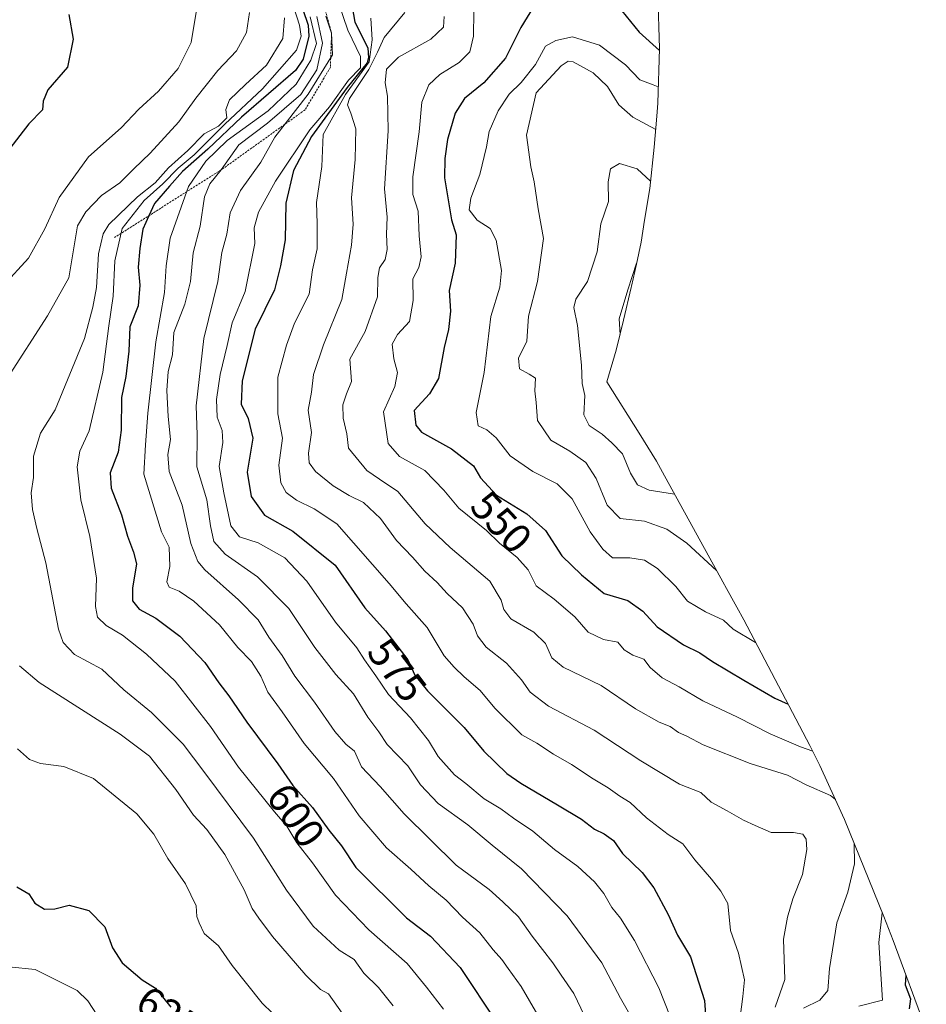
# Model space of a CAD drawing. Units: metres. Extents: x 639619 to 640606, y 4655789 to 4658113.
# Drawn here: x 640092 to 640310, y 4657478 to 4657715 of the extents above; entities that cross this region are included whole.
import ezdxf
from ezdxf.enums import TextEntityAlignment as Align

# ---------------------------------------------------------------- set-up
doc = ezdxf.new("R2010")
doc.units = ezdxf.units.M
doc.header["$MEASUREMENT"] = 0
doc.linetypes.add('TRAZOS', pattern=[0.75, 0.5, -0.25])
for name, color, linetype, lineweight in [('Arbolado forestal CxS', 92, 'Continuous', 0), ('Curva de nivel maestra', 36, 'Continuous', 30), ('Curva de nivel normal', 36, 'Continuous', 0), ('Escarpado lineal', 39, 'TRAZOS', 0), ('Rótulo de curva de nivel directora', 19, 'Continuous', 0)]:
    doc.layers.add(name, color=color, linetype=linetype, lineweight=lineweight)
doc.styles.add('Arial', font='txt', dxfattribs={"height": 0.2})

# ---------------------------------------------------------------- blocks, each defined once
blk = doc.blocks.new('*U161')
at = {"layer": 'Curva de nivel normal', "color": 36, "linetype": 'Continuous', "lineweight": 0}
for points in [[(640147.18, 4657716.59, 615), (640146.42, 4657711.79, 615), (640144.03, 4657707.38, 615), (640139.58, 4657702.64, 615), (640134.26, 4657695.98, 615), (640130.21, 4657690.35, 615), (640123.28, 4657682.8, 615), (640119.34, 4657679.02, 615), (640116.03, 4657675.64, 615), (640111.56, 4657672.64, 615), (640107.81, 4657668.69, 615), (640105.85, 4657665.31, 615), (640103.71, 4657652.81, 615), (640098.6, 4657643.68, 615), (640088.92, 4657628.69, 615)], [(640091.85, 4657559.61, 615), (640096.63, 4657555.62, 615), (640116.09, 4657543.23, 615), (640123.13, 4657537.9, 615), (640129.47, 4657529.92, 615), (640133.72, 4657523.79, 615), (640136.88, 4657520.31, 615), (640141.21, 4657514.31, 615), (640145.89, 4657505.78, 615), (640147.77, 4657501.36, 615), (640149.38, 4657499.02, 615), (640152.68, 4657494.57, 615), (640160.73, 4657485.3, 615), (640164.25, 4657481.88, 615), (640166.13, 4657480.86, 615), (640173.13, 4657471.01, 615)]]:
    blk.add_polyline3d(points, dxfattribs=at)
blk = doc.blocks.new('*U162')
at = {"layer": 'Curva de nivel normal', "color": 36, "linetype": 'Continuous', "lineweight": 0}
blk.add_polyline3d([(640155.6, 4657715.32, 610), (640155.19, 4657710.38, 610), (640151.28, 4657703.93, 610), (640146.16, 4657699.31, 610), (640142.39, 4657695.64, 610), (640141.45, 4657693.31, 610), (640141.68, 4657691.25, 610), (640139.73, 4657689.27, 610), (640136.26, 4657687.47, 610), (640132.35, 4657683.44, 610), (640127.7, 4657679.31, 610), (640124.46, 4657675.64, 610), (640120.23, 4657672.31, 610), (640113.36, 4657665.64, 610), (640111.99, 4657663.38, 610), (640110.86, 4657658.64, 610), (640110.37, 4657650.51, 610), (640109.47, 4657645.79, 610), (640107.54, 4657638.29, 610), (640100.48, 4657621.1, 610), (640096.91, 4657615.49, 610), (640095.28, 4657610, 610), (640095.21, 4657604.91, 610), (640094.69, 4657601.17, 610), (640095.03, 4657597.23, 610), (640096.06, 4657592.66, 610), (640098.2, 4657584.4, 610), (640101.29, 4657568.45, 610), (640102.34, 4657565.27, 610), (640105.1, 4657562.36, 610), (640111.64, 4657558.8, 610), (640116.98, 4657553.88, 610), (640123.59, 4657548.42, 610), (640131.18, 4657540.85, 610), (640136.2, 4657534.26, 610), (640148.09, 4657518.24, 610), (640156.09, 4657505.76, 610), (640162.43, 4657497.09, 610), (640168.75, 4657491.36, 610), (640172.34, 4657489.12, 610), (640174.64, 4657485.83, 610), (640178.14, 4657482.34, 610), (640181.72, 4657477.95, 610)], dxfattribs=at)

msp = doc.modelspace()

# ---------------------------------------------------------------- linework, layer by layer
at = {"layer": 'Arbolado forestal CxS', "color": 92, "linetype": 'Continuous', "lineweight": 0}
msp.add_polyline3d([(640245.28, 4657721, 552.63), (640245.71, 4657707.92, 549.71), (640245.28, 4657694.84, 542.53), (640245.05, 4657691.69, 541.27), (640244.44, 4657684.2, 537.8), (640243.39, 4657674.32, 533.87), (640242.13, 4657666.69, 530.26), (640241.26, 4657661.41, 523.96), (640240.14, 4657656.15, 524.48), (640238.93, 4657650.82, 527.17), (640238.87, 4657650.56, 527.27), (640237.07, 4657642.68, 528.6), (640235.28, 4657635.46, 529.22), (640233.08, 4657627.86, 530.24), (640240.85, 4657615.54, 531.11), (640244.94, 4657608.78, 532.37), (640246.92, 4657605.25, 534.01), (640261.32, 4657579.1, 540.63), (640261.4, 4657578.96, 540.65), (640264.28, 4657573.72, 542.32), (640265.93, 4657570.66, 543.47), (640281.82, 4657540.52, 555.21), (640284.27, 4657535.71, 557.26), (640289.68, 4657523.79, 560.21), (640290.13, 4657522.69, 560.26), (640299.62, 4657499.39, 553.41), (640301.86, 4657493.62, 551.38), (640309.82, 4657472.2, 537.9)], dxfattribs=at)
msp.add_polyline3d([(640245.28, 4657721, 552.63), (640245.71, 4657707.92, 549.71), (640245.28, 4657694.84, 542.53), (640245.05, 4657691.69, 541.27), (640244.44, 4657684.2, 537.8), (640243.39, 4657674.32, 533.87), (640242.13, 4657666.69, 530.26), (640241.26, 4657661.41, 523.96), (640240.14, 4657656.15, 524.48), (640238.93, 4657650.82, 527.17), (640238.87, 4657650.56, 527.27), (640237.07, 4657642.68, 528.6), (640235.28, 4657635.46, 529.22), (640233.08, 4657627.86, 530.24), (640240.85, 4657615.54, 531.11), (640244.94, 4657608.78, 532.37), (640246.92, 4657605.25, 534.01), (640261.32, 4657579.1, 540.63), (640261.4, 4657578.96, 540.65), (640264.28, 4657573.72, 542.32), (640265.93, 4657570.66, 543.47), (640281.82, 4657540.52, 555.21), (640284.27, 4657535.71, 557.26), (640289.68, 4657523.79, 560.21), (640290.13, 4657522.69, 560.26), (640299.62, 4657499.39, 553.41), (640301.86, 4657493.62, 551.38), (640309.82, 4657472.2, 537.9)], dxfattribs=at)
at = {"layer": 'Curva de nivel maestra', "color": 36, "linetype": 'Continuous', "lineweight": 30}
for points in [[(640244.88, 4657725.11, 550), (640242.45, 4657726.32, 550), (640239.47, 4657726.48, 550), (640234.12, 4657724.58, 550), (640230.6, 4657722.07, 550), (640229.34, 4657719.68, 550), (640232.57, 4657718.76, 550), (640236.64, 4657716.98, 550), (640240.79, 4657711.85, 550), (640245.67, 4657707.49, 550)], [(640170.75, 4657724.51, 575), (640172.44, 4657714.3, 575), (640175.6, 4657708.07, 575), (640175.79, 4657705.73, 575), (640175.42, 4657704.52, 575), (640170.63, 4657698.58, 575), (640162.08, 4657686.8, 575), (640157.77, 4657678.65, 575), (640155.92, 4657670.8, 575), (640155.73, 4657662, 575), (640154.65, 4657655.72, 575), (640153.16, 4657649.99, 575), (640148.55, 4657640.48, 575), (640145.37, 4657628.1, 575), (640145.19, 4657622.48, 575), (640146.83, 4657619.06, 575), (640147.97, 4657614.3, 575), (640146.64, 4657606.14, 575), (640147.56, 4657600.33, 575), (640150.74, 4657595.79, 575), (640157.6, 4657591.98, 575), (640167.76, 4657583.81, 575), (640174.88, 4657573.59, 575), (640179.88, 4657568.06, 575), (640185.23, 4657561.04, 575), (640186.89, 4657557.43, 575), (640189.93, 4657553.66, 575), (640198.73, 4657544.8, 575), (640203.45, 4657539.16, 575), (640209.03, 4657533.75, 575), (640212.34, 4657531.45, 575), (640221.22, 4657526.27, 575), (640226.95, 4657522.8, 575), (640230.09, 4657520.41, 575), (640232.44, 4657519.26, 575), (640234.61, 4657517.66, 575), (640236.82, 4657514.54, 575), (640241.52, 4657509.96, 575), (640244.34, 4657506.31, 575), (640247.8, 4657499.9, 575), (640250.03, 4657494.94, 575), (640253.16, 4657489.69, 575), (640256.5, 4657479.24, 575), (640257.04, 4657471.11, 575)], [(640158.64, 4657721.41, 600), (640161.26, 4657713.51, 600), (640161.44, 4657710.9, 600), (640160.03, 4657705.39, 600), (640158.25, 4657702.64, 600), (640145.27, 4657691.43, 600), (640137.11, 4657683.74, 600), (640131.04, 4657678.36, 600), (640127.9, 4657674.88, 600), (640124.34, 4657670.71, 600), (640122.98, 4657667.77, 600), (640121.5, 4657664.57, 600), (640120.83, 4657659.92, 600), (640120.4, 4657655.42, 600), (640120.78, 4657651.08, 600), (640120.39, 4657646.09, 600), (640118.4, 4657641.08, 600), (640118.2, 4657635.19, 600), (640117.47, 4657629.16, 600), (640116.42, 4657624.11, 600), (640116.34, 4657616.28, 600), (640115.56, 4657610.97, 600), (640113.64, 4657605.97, 600), (640113.95, 4657602.3, 600), (640116.42, 4657595.88, 600), (640117.86, 4657590.82, 600), (640119.3, 4657586.98, 600), (640120, 4657584.16, 600), (640119.04, 4657578.3, 600), (640119.07, 4657575.28, 600), (640120.62, 4657573.23, 600), (640124.68, 4657571.07, 600), (640130.41, 4657566.8, 600), (640136.4, 4657560.46, 600), (640139.78, 4657555.51, 600), (640142.21, 4657552.4, 600), (640146.51, 4657546.12, 600), (640154, 4657536.09, 600), (640157.61, 4657530.89, 600), (640162.27, 4657525.62, 600), (640166.19, 4657520.18, 600), (640169.24, 4657516.36, 600), (640172.73, 4657511.22, 600), (640184.9, 4657499.06, 600), (640190.64, 4657494.68, 600), (640197.79, 4657487.18, 600), (640206.5, 4657474.05, 600)], [(640216.03, 4657718.98, 550), (640212.38, 4657712.98, 550), (640208.67, 4657705.64, 550), (640203.48, 4657699.72, 550), (640198.86, 4657695.96, 550), (640196.6, 4657692.4, 550), (640194.73, 4657686.04, 550), (640194.09, 4657681.48, 550), (640194, 4657676.89, 550), (640195.68, 4657666.74, 550), (640196.81, 4657663.18, 550), (640196.58, 4657656.37, 550), (640195.18, 4657649.81, 550), (640195.47, 4657644.86, 550), (640195.02, 4657640.45, 550), (640193.93, 4657636.11, 550), (640192.6, 4657628.63, 550), (640190.44, 4657624.97, 550), (640186.77, 4657620.97, 550), (640187.14, 4657617.42, 550), (640188.52, 4657615.74, 550), (640195.7, 4657611.74, 550), (640200.97, 4657607.72, 550), (640202.66, 4657604.78, 550), (640206.54, 4657600.6, 550), (640213.83, 4657596.15, 550), (640218.3, 4657592.16, 550), (640222.19, 4657586.02, 550), (640226.96, 4657581.52, 550), (640232.42, 4657576.99, 550), (640238.12, 4657575.3, 550), (640241.71, 4657572.76, 550), (640245.13, 4657568.97, 550), (640251.48, 4657564.68, 550), (640255.37, 4657562.73, 550), (640258.47, 4657560.64, 550), (640265.96, 4657556.2, 550), (640273.45, 4657551.83, 550), (640276.6, 4657550.42, 550)], [(640103.74, 4657716.14, 625), (640104.81, 4657710.18, 625), (640103.42, 4657703.48, 625), (640098.71, 4657697.98, 625), (640097.57, 4657695.31, 625), (640097.43, 4657693.2, 625), (640094.09, 4657689.85, 625), (640088.97, 4657683.2, 625)], [(640091.24, 4657506.54, 625), (640094.09, 4657504.86, 625), (640095.6, 4657502.6, 625), (640097.86, 4657501.19, 625), (640100.4, 4657501.23, 625), (640103.85, 4657502.1, 625), (640108.56, 4657500.84, 625), (640112.39, 4657496.96, 625), (640114.23, 4657491.87, 625), (640116.52, 4657488.28, 625), (640121.36, 4657484.19, 625), (640124.53, 4657482.22, 625), (640128.28, 4657477.65, 625)], [(640304.94, 4657485.34, 550), (640304.76, 4657482.98, 550), (640306.02, 4657479.65, 550), (640305.72, 4657477.25, 550)]]:
    msp.add_polyline3d(points, dxfattribs=at)
at = {"layer": 'Curva de nivel normal', "color": 36, "linetype": 'Continuous', "lineweight": 0}
for points in [[(640154.9, 4657726.87, 605), (640159.16, 4657713.56, 605), (640159.55, 4657710.94, 605), (640158.42, 4657707.53, 605), (640150.25, 4657698.24, 605), (640141.25, 4657689.76, 605), (640133.89, 4657682.37, 605), (640129.99, 4657679.16, 605), (640126.31, 4657675.45, 605), (640121.83, 4657671.41, 605), (640116.52, 4657664.67, 605), (640114.76, 4657656.94, 605), (640114.43, 4657648.44, 605), (640113.32, 4657641.33, 605), (640111.92, 4657630.15, 605), (640108.61, 4657616.07, 605), (640106.38, 4657611.2, 605), (640105.74, 4657607.45, 605), (640106.64, 4657599.5, 605), (640108.75, 4657590.74, 605), (640110.4, 4657580.7, 605), (640110.18, 4657573.91, 605), (640110.62, 4657571.33, 605), (640112.69, 4657569.34, 605), (640116.64, 4657567.01, 605), (640122.41, 4657562.47, 605), (640129.3, 4657555.96, 605), (640137.77, 4657545.09, 605), (640144.52, 4657535.25, 605), (640153.13, 4657524.52, 605), (640156.1, 4657521.12, 605), (640158.55, 4657517.12, 605), (640162.28, 4657512.29, 605), (640167.85, 4657504.56, 605), (640175.87, 4657496.25, 605), (640185.07, 4657488.11, 605), (640189.72, 4657482.47, 605), (640193.77, 4657477.16, 605)], [(640167.44, 4657722.31, 580), (640170.82, 4657712.31, 580), (640173.87, 4657705.98, 580), (640173.82, 4657703.31, 580), (640170.93, 4657700.3, 580), (640166.35, 4657693.95, 580), (640161.66, 4657688.42, 580), (640153.4, 4657676.09, 580), (640149.34, 4657668.62, 580), (640148.29, 4657664.88, 580), (640148.47, 4657661.13, 580), (640146.15, 4657649.54, 580), (640143, 4657642.05, 580), (640141.79, 4657636.57, 580), (640140.13, 4657629.62, 580), (640139.21, 4657623.63, 580), (640139.42, 4657619.41, 580), (640140.63, 4657616.2, 580), (640140.77, 4657613.31, 580), (640139.91, 4657607.56, 580), (640140.98, 4657601.19, 580), (640142.65, 4657593.26, 580), (640144.73, 4657590.62, 580), (640149.23, 4657589.2, 580), (640155.67, 4657585.56, 580), (640160.95, 4657579.99, 580), (640167.85, 4657570.09, 580), (640172.96, 4657563.93, 580), (640174.83, 4657561.05, 580), (640177.53, 4657557.26, 580), (640180.58, 4657552.71, 580), (640185.85, 4657547.18, 580), (640190.16, 4657541.66, 580), (640192.54, 4657537.87, 580), (640196.41, 4657533.48, 580), (640199.18, 4657531.33, 580), (640203.56, 4657527.72, 580), (640207.56, 4657525.28, 580), (640210.6, 4657523.05, 580), (640215.22, 4657519.94, 580), (640220.43, 4657515.48, 580), (640226.04, 4657511.42, 580), (640230.04, 4657507.74, 580), (640232.29, 4657504.97, 580), (640234.22, 4657501.6, 580), (640236.35, 4657498.99, 580), (640239.7, 4657493.64, 580), (640245.54, 4657482.29, 580), (640250.82, 4657468.89, 580)], [(640134.57, 4657718.09, 620), (640133.18, 4657709.42, 620), (640130.05, 4657703.17, 620), (640125.26, 4657697.66, 620), (640120.6, 4657693.36, 620), (640116.33, 4657688.88, 620), (640108.48, 4657681.88, 620), (640101.45, 4657672.11, 620), (640098.01, 4657664.59, 620), (640094.03, 4657657.54, 620), (640088.03, 4657650.97, 620)], [(640161.77, 4657715.57, 595), (640163.23, 4657709.16, 595), (640161.88, 4657705.1, 595), (640158.34, 4657699.34, 595), (640151.61, 4657692.94, 595), (640141.76, 4657685.84, 595), (640136.67, 4657680.91, 595), (640132.52, 4657674.81, 595), (640128.12, 4657662.41, 595), (640127.16, 4657655.76, 595), (640126.76, 4657649.3, 595), (640124.69, 4657637.47, 595), (640122.75, 4657620.3, 595), (640122.16, 4657612.73, 595), (640121.74, 4657605.7, 595), (640126.03, 4657591.86, 595), (640127.82, 4657588.17, 595), (640127.98, 4657583.46, 595), (640127.32, 4657579.82, 595), (640127.85, 4657578.5, 595), (640130.23, 4657577.57, 595), (640133.77, 4657575.18, 595), (640139.94, 4657569.45, 595), (640144.36, 4657564.03, 595), (640147.65, 4657560.71, 595), (640149.87, 4657557.12, 595), (640151.55, 4657553.27, 595), (640155.04, 4657548.56, 595), (640160.32, 4657540.94, 595), (640167.37, 4657532.58, 595), (640173.54, 4657523.56, 595), (640180.09, 4657515.91, 595), (640185.92, 4657510.81, 595), (640190.3, 4657506.75, 595), (640194.44, 4657503.32, 595), (640198.38, 4657499.29, 595), (640202.5, 4657495.51, 595), (640205.7, 4657491.41, 595), (640207.83, 4657489.11, 595), (640209.29, 4657486.93, 595), (640212.45, 4657482.62, 595), (640216.42, 4657475.71, 595)], [(640163.31, 4657715.61, 590), (640164.68, 4657709.19, 590), (640163.33, 4657702.84, 590), (640159.48, 4657696.86, 590), (640151.48, 4657689.98, 590), (640144.58, 4657684.77, 590), (640140.39, 4657678.8, 590), (640137.64, 4657675.45, 590), (640136.38, 4657672.28, 590), (640135.33, 4657665.23, 590), (640133.64, 4657658.86, 590), (640132.96, 4657651.93, 590), (640131.58, 4657646.5, 590), (640128.99, 4657639.74, 590), (640128.64, 4657634.37, 590), (640127.6, 4657630.32, 590), (640127.27, 4657625.79, 590), (640127.6, 4657619.51, 590), (640128.16, 4657614.02, 590), (640127.5, 4657610.41, 590), (640127.89, 4657606.34, 590), (640130.97, 4657598.21, 590), (640133.06, 4657589, 590), (640134.73, 4657584.73, 590), (640136.41, 4657582.66, 590), (640144.54, 4657575.48, 590), (640149.27, 4657570.66, 590), (640151.81, 4657566.52, 590), (640154.98, 4657562.14, 590), (640158.05, 4657557.12, 590), (640162.8, 4657550.88, 590), (640167.66, 4657543.83, 590), (640170.32, 4657540.79, 590), (640172.38, 4657539.11, 590), (640174.1, 4657535.37, 590), (640178.53, 4657530.65, 590), (640184.35, 4657524.07, 590), (640196.83, 4657511.71, 590), (640204.78, 4657505.9, 590), (640208.08, 4657502.94, 590), (640211.8, 4657499.3, 590), (640215.1, 4657494.66, 590), (640220.1, 4657488.3, 590), (640222.06, 4657485.31, 590), (640225.13, 4657480.92, 590), (640231.15, 4657468.32, 590)], [(640165.52, 4657715.7, 585), (640166.88, 4657711.6, 585), (640167.09, 4657706.38, 585), (640161.26, 4657696.98, 585), (640153.27, 4657686.64, 585), (640149.9, 4657680.64, 585), (640145.01, 4657673.86, 585), (640142.53, 4657668.47, 585), (640141.72, 4657663.34, 585), (640140.53, 4657658.92, 585), (640139.52, 4657651.97, 585), (640136.17, 4657638.3, 585), (640134.35, 4657622.08, 585), (640134.55, 4657615.1, 585), (640134.52, 4657607.42, 585), (640136.91, 4657599.54, 585), (640137.77, 4657593.25, 585), (640138.57, 4657589.5, 585), (640141.31, 4657586.49, 585), (640149.05, 4657581.03, 585), (640156.64, 4657573.37, 585), (640162.85, 4657564.04, 585), (640167.94, 4657557.53, 585), (640172.18, 4657552.9, 585), (640175.59, 4657547.31, 585), (640178.21, 4657543.78, 585), (640180.22, 4657540.7, 585), (640185.24, 4657535.58, 585), (640188.26, 4657531.01, 585), (640192.48, 4657526.54, 585), (640199.67, 4657521.44, 585), (640205.5, 4657516.56, 585), (640212.5, 4657510.88, 585), (640223.49, 4657499.55, 585), (640231.87, 4657488.25, 585), (640236.31, 4657479.76, 585), (640239.84, 4657473.59, 585)], [(640176.34, 4657715.2, 570), (640176.64, 4657710.06, 570), (640175.89, 4657704.77, 570), (640170.25, 4657696.88, 570), (640164.9, 4657687.3, 570), (640164.56, 4657679.62, 570), (640163.26, 4657670.98, 570), (640163.45, 4657665.91, 570), (640163.46, 4657659.8, 570), (640162.34, 4657654.75, 570), (640161.52, 4657648.91, 570), (640157.94, 4657641.97, 570), (640156.08, 4657636.63, 570), (640153.98, 4657628.97, 570), (640153.99, 4657620.21, 570), (640155.06, 4657614.29, 570), (640154.23, 4657607.88, 570), (640154.68, 4657603.63, 570), (640155.98, 4657601.3, 570), (640158.49, 4657599.41, 570), (640162.73, 4657597.39, 570), (640168.16, 4657593.72, 570), (640180.74, 4657579.45, 570), (640184.78, 4657574.5, 570), (640189.84, 4657568.82, 570), (640193.93, 4657562.02, 570), (640196.35, 4657559.29, 570), (640198.72, 4657556.96, 570), (640202.62, 4657553.69, 570), (640206.12, 4657549.45, 570), (640212.58, 4657543.09, 570), (640216.24, 4657541.04, 570), (640220.25, 4657538.4, 570), (640224.58, 4657535.94, 570), (640229.79, 4657532.51, 570), (640233.4, 4657530.36, 570), (640236.14, 4657528.34, 570), (640238.68, 4657526.83, 570), (640242.61, 4657523.1, 570), (640247.79, 4657519.1, 570), (640251.32, 4657516.84, 570), (640254.16, 4657513.06, 570), (640258.22, 4657508.36, 570), (640260.45, 4657505.49, 570), (640262.14, 4657502.51, 570), (640262.78, 4657496.06, 570), (640264.67, 4657490.64, 570), (640266.1, 4657484.19, 570), (640265.76, 4657480.21, 570), (640265.05, 4657475.19, 570)], [(640184.52, 4657716.55, 565), (640179.56, 4657710.57, 565), (640177.91, 4657707.04, 565), (640175.87, 4657702.93, 565), (640171.18, 4657695.91, 565), (640170.75, 4657694.37, 565), (640171.48, 4657692.42, 565), (640172.7, 4657688.61, 565), (640172.53, 4657681.3, 565), (640171.69, 4657672.07, 565), (640172.09, 4657665.7, 565), (640171.71, 4657660.66, 565), (640170.47, 4657653.97, 565), (640169.35, 4657647.65, 565), (640164.93, 4657636.71, 565), (640162.54, 4657629.66, 565), (640162.03, 4657625.35, 565), (640161.29, 4657621.04, 565), (640162.03, 4657615.67, 565), (640161.37, 4657610.75, 565), (640161.47, 4657608.42, 565), (640162.99, 4657606.3, 565), (640167.29, 4657602.9, 565), (640171.13, 4657600.52, 565), (640174.55, 4657598.84, 565), (640178.66, 4657594.99, 565), (640182.48, 4657589.76, 565), (640186.34, 4657585.72, 565), (640189.3, 4657582.35, 565), (640192.28, 4657579.66, 565), (640194.63, 4657577.01, 565), (640198.32, 4657573.53, 565), (640200.92, 4657569.61, 565), (640201.94, 4657566.81, 565), (640204.06, 4657564.11, 565), (640208.9, 4657560.29, 565), (640212.56, 4657556.28, 565), (640214.59, 4657553.3, 565), (640219.01, 4657549.94, 565), (640229.97, 4657544.2, 565), (640241.22, 4657536.82, 565), (640250.48, 4657531.24, 565), (640255.66, 4657529.22, 565), (640258.14, 4657526.9, 565), (640261.96, 4657524.83, 565), (640265.92, 4657522.57, 565), (640268.73, 4657521.26, 565), (640272.52, 4657519.57, 565), (640277.91, 4657519.63, 565), (640280.14, 4657519.19, 565), (640280.95, 4657518, 565), (640281.12, 4657515.48, 565), (640280.05, 4657509.47, 565), (640277.76, 4657503.62, 565), (640276.45, 4657499.29, 565), (640275.5, 4657493.96, 565), (640275.85, 4657484.29, 565), (640273.49, 4657477.62, 565)], [(640193.96, 4657715.6, 560), (640193.8, 4657713.06, 560), (640190.75, 4657710.18, 560), (640183.01, 4657705.87, 560), (640180.1, 4657702.98, 560), (640179.77, 4657699.67, 560), (640180.33, 4657696.5, 560), (640180.47, 4657688.2, 560), (640179.58, 4657674.24, 560), (640180.22, 4657667.44, 560), (640180.1, 4657663.31, 560), (640180.26, 4657659.64, 560), (640179.78, 4657657.28, 560), (640178.42, 4657655.24, 560), (640178.02, 4657652.95, 560), (640177.96, 4657648.3, 560), (640174.98, 4657639.97, 560), (640171.25, 4657633.3, 560), (640171.71, 4657627.91, 560), (640170.49, 4657624.95, 560), (640169.58, 4657622.37, 560), (640169.69, 4657619.16, 560), (640170.52, 4657615.35, 560), (640170.99, 4657611.96, 560), (640175.37, 4657606.59, 560), (640178.42, 4657604.44, 560), (640182.85, 4657601.5, 560), (640189.42, 4657593.74, 560), (640195.35, 4657588.06, 560), (640204.89, 4657579.94, 560), (640207.65, 4657575.37, 560), (640208.25, 4657573.19, 560), (640209.99, 4657570.96, 560), (640215.46, 4657567.74, 560), (640218.31, 4657565.03, 560), (640219.8, 4657561.52, 560), (640222.57, 4657559.28, 560), (640231.68, 4657554.94, 560), (640239.92, 4657549.34, 560), (640245.58, 4657546.13, 560), (640248.25, 4657545.05, 560), (640250.25, 4657543.63, 560), (640252.24, 4657542.73, 560), (640256.23, 4657540.62, 560), (640267.47, 4657536.16, 560), (640276.48, 4657533.33, 560), (640280.93, 4657531.08, 560), (640286.77, 4657528.49, 560), (640288, 4657527.49, 560)], [(640201.09, 4657716.81, 555), (640201, 4657710.92, 555), (640200.08, 4657707.16, 555), (640197.58, 4657704.55, 555), (640192.92, 4657701.69, 555), (640190.24, 4657699.22, 555), (640188.58, 4657695.03, 555), (640187.97, 4657687.93, 555), (640186.41, 4657677.11, 555), (640186.44, 4657672.86, 555), (640187.68, 4657668.87, 555), (640187.92, 4657662.94, 555), (640188.42, 4657657.88, 555), (640187.84, 4657655.3, 555), (640186.43, 4657652.63, 555), (640186.46, 4657647.42, 555), (640185.65, 4657642.39, 555), (640182.74, 4657639.2, 555), (640181.43, 4657636.91, 555), (640181.81, 4657633.42, 555), (640182.73, 4657630.11, 555), (640182.06, 4657626.75, 555), (640179.38, 4657620.68, 555), (640180.52, 4657613.06, 555), (640183.25, 4657609.92, 555), (640189.32, 4657606.57, 555), (640193.85, 4657601.87, 555), (640197.45, 4657597.54, 555), (640204.09, 4657592.13, 555), (640207.22, 4657589.1, 555), (640211.49, 4657585.63, 555), (640214.1, 4657582.69, 555), (640216.09, 4657578.89, 555), (640220.39, 4657575.67, 555), (640225.32, 4657571.42, 555), (640228.57, 4657567.7, 555), (640232.26, 4657565.99, 555), (640235.71, 4657565.32, 555), (640237.23, 4657563.5, 555), (640239.26, 4657562.18, 555), (640241.94, 4657561.2, 555), (640243.42, 4657559.2, 555), (640246.37, 4657556.73, 555), (640250.46, 4657554.62, 555), (640256.15, 4657551.25, 555), (640264.44, 4657547.28, 555), (640272.33, 4657543.31, 555), (640279.58, 4657540.19, 555), (640282.52, 4657539.15, 555)], [(640245.41, 4657698.7, 545), (640244.17, 4657699.23, 545), (640240.95, 4657700.41, 545), (640237.52, 4657704.01, 545), (640231.3, 4657708.74, 545), (640224.81, 4657710.78, 545), (640220.77, 4657709.86, 545), (640218.3, 4657708.5, 545), (640215.92, 4657704.1, 545), (640212.49, 4657699.76, 545), (640209.58, 4657696.98, 545), (640206.95, 4657692.98, 545), (640204.73, 4657687.98, 545), (640204.09, 4657684.31, 545), (640202.5, 4657677.64, 545), (640200.34, 4657671.98, 545), (640199.99, 4657669.18, 545), (640201.86, 4657666.69, 545), (640204.98, 4657664.73, 545), (640206.44, 4657661.91, 545), (640207.76, 4657654.57, 545), (640207.36, 4657650.61, 545), (640205.14, 4657643.58, 545), (640203.57, 4657630.09, 545), (640201.6, 4657620.52, 545), (640202.13, 4657617.27, 545), (640204.17, 4657616.36, 545), (640206.46, 4657614.38, 545), (640209.81, 4657610.1, 545), (640215.22, 4657606.29, 545), (640221.1, 4657603.36, 545), (640224.68, 4657599.79, 545), (640229, 4657591.79, 545), (640232.05, 4657587.65, 545), (640234.44, 4657585.54, 545), (640238.54, 4657585.57, 545), (640242.07, 4657585.03, 545), (640245.18, 4657583.05, 545), (640249.61, 4657578.68, 545), (640252.44, 4657575.18, 545), (640256.77, 4657572.59, 545), (640261.11, 4657570.64, 545), (640263.43, 4657568.48, 545), (640268.77, 4657565.27, 545)], [(640244.79, 4657688.52, 540), (640239.3, 4657691.42, 540), (640235.94, 4657694.4, 540), (640233.24, 4657698.8, 540), (640229.75, 4657702.08, 540), (640224.92, 4657704.76, 540), (640223.77, 4657704.9, 540), (640222.05, 4657703.79, 540), (640216.09, 4657697.31, 540), (640213.71, 4657687.11, 540), (640214.74, 4657679.54, 540), (640215.58, 4657675.88, 540), (640216.52, 4657669.42, 540), (640217.8, 4657662.28, 540), (640216.39, 4657651.97, 540), (640214.22, 4657643.63, 540), (640213.84, 4657637.63, 540), (640211.84, 4657633.54, 540), (640212.09, 4657630.98, 540), (640214.35, 4657629.74, 540), (640215.91, 4657628.78, 540), (640215.7, 4657625.66, 540), (640216.06, 4657622.86, 540), (640216.38, 4657618.55, 540), (640219.62, 4657613.88, 540), (640224.18, 4657611.24, 540), (640227.96, 4657608.51, 540), (640230.5, 4657604.6, 540), (640233.12, 4657598.2, 540), (640236.26, 4657595.03, 540), (640242.13, 4657594.35, 540), (640247.43, 4657592.47, 540), (640252.25, 4657589.13, 540), (640259.41, 4657582.57, 540)], [(640243.57, 4657676.04, 535), (640240.31, 4657679.05, 535), (640236.07, 4657680.28, 535), (640233.89, 4657679.02, 535), (640233.39, 4657675.89, 535), (640233.46, 4657671.18, 535), (640231.57, 4657665.8, 535), (640230.75, 4657659.1, 535), (640228.38, 4657651.97, 535), (640225.59, 4657647.74, 535), (640225.1, 4657645.69, 535), (640226.02, 4657641.4, 535), (640226.93, 4657631.88, 535), (640227.13, 4657627.44, 535), (640227.79, 4657624.59, 535), (640227.53, 4657619.97, 535), (640228.8, 4657617.37, 535), (640231.9, 4657615.3, 535), (640234.25, 4657613.18, 535), (640236.78, 4657610.6, 535), (640238.69, 4657605.91, 535), (640240.4, 4657603.15, 535), (640243.18, 4657601.86, 535), (640249.33, 4657600.87, 535)], [(640240.19, 4657656.39, 530), (640238.11, 4657649.97, 530), (640236.04, 4657642.97, 530), (640236.21, 4657639.22, 530)], [(640091.37, 4657539.68, 620), (640094.26, 4657537.11, 620), (640096.91, 4657536.2, 620), (640102.57, 4657535.43, 620), (640109.7, 4657532.57, 620), (640120.05, 4657524.09, 620), (640124.16, 4657519.21, 620), (640127.56, 4657513.31, 620), (640131.8, 4657507.25, 620), (640134.33, 4657501.95, 620), (640134.48, 4657499.44, 620), (640135.06, 4657497.9, 620), (640136.25, 4657495.31, 620), (640139.72, 4657492.36, 620), (640142.98, 4657487.65, 620), (640150.18, 4657478.56, 620), (640157.66, 4657471.36, 620)], [(640292.46, 4657516.96, 560), (640292.57, 4657512.03, 560), (640290.93, 4657505.27, 560), (640288.31, 4657497.88, 560), (640286.54, 4657486.94, 560), (640286.12, 4657481.62, 560), (640284.22, 4657479.29, 560), (640280.29, 4657477.42, 560)], [(640299.24, 4657500.31, 555), (640298.44, 4657493.15, 555), (640299.3, 4657479.29, 555), (640293.59, 4657477.9, 555)], [(640089.34, 4657487.29, 630), (640095.63, 4657486.67, 630), (640105.71, 4657481.6, 630), (640108.32, 4657479.18, 630), (640111.61, 4657474.14, 630)]]:
    msp.add_polyline3d(points, dxfattribs=at)
at = {"layer": 'Escarpado lineal', "color": 39, "linetype": 'TRAZOS', "lineweight": 0}
msp.add_polyline3d([(640148.16, 4657754.5, 589.24), (640153.48, 4657740.98, 588.6), (640164.01, 4657722.12, 583.42), (640166.88, 4657711.6, 584.58), (640166.61, 4657703.43, 584.29), (640160.52, 4657693.22, 583.41), (640140.39, 4657678.8, 590.05), (640114.68, 4657662.51, 605.28)], dxfattribs=at)

# ---------------------------------------------------------------- block references
at = {"layer": 'Curva de nivel normal', "color": 36, "linetype": 'Continuous', "lineweight": 0}
for name in ['*U161', '*U162']:
    msp.add_blockref(name, (0, 0), dxfattribs=at)

# ---------------------------------------------------------------- texts
at = {"layer": 'Rótulo de curva de nivel directora', "color": 19, "linetype": 'Continuous', "lineweight": 0, "style": 'Arial'}
for s, rotation, p in [('550', -47.1316, (640207.69, 4657594.17)), ('575', -52.6886, (640182.64, 4657558.62)), ('600', -55.2306, (640158.3, 4657523.71)), ('625', -31.859, (640127.84, 4657476.01))]:
    msp.add_text(s, height=7, rotation=rotation, dxfattribs=at).set_placement(p, align=Align.MIDDLE_CENTER)

doc.saveas('drawing.dxf')
